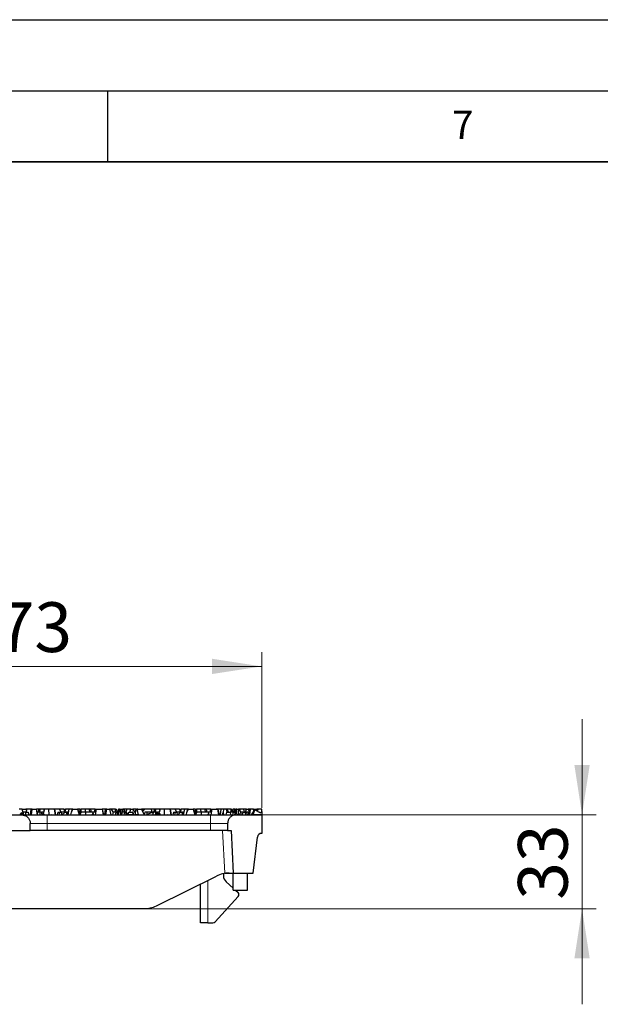
# Model space of a CAD drawing. Units: millimetres. Extents: x 0 to 420, y 0 to 297.
# Drawn here: x 309 to 350, y 228 to 297 of the extents above; entities that cross this region are included whole.
import ezdxf

# ---------------------------------------------------------------- set-up
doc = ezdxf.new("R2010")
doc.units = ezdxf.units.MM
doc.layers.add('LINIEN-DICK', color=7, linetype='Continuous', lineweight=35)
doc.layers.add('LINIEN-DÜNN', color=7, linetype='Continuous')
doc.layers.add('VORLAGE_TEXT', color=7, linetype='Continuous')
doc.styles.add('SLDTEXTSTYLE0', font='TXT', dxfattribs={"width": 0.605})
doc.dimstyles.new('SLDDIMSTYLE0', dxfattribs={"dimtxt": 3.5, "dimasz": 3.5, "dimexe": 0, "dimexo": 0.0625, "dimgap": 0.875, "dimtad": 1, "dimlfac": 5, "dimrnd": 1e-09, "dimzin": 12, "dimdsep": 46, "dimtxsty": 'SLDTEXTSTYLE0', "dimsah": 1, "dimcen": 0.09, "dimadec": 0, "dimazin": 3, "dimtfac": 1, "dimtdec": 3, "dimtofl": 0, "dimtmove": 0, "dimatfit": 3, "dimfxl": 0, "dimfrac": 2, "dimtolj": 1, "dimtzin": 12, "dimarcsym": 0})
doc.dimstyles.new('SLDDIMSTYLE1', dxfattribs={"dimtxt": 3.5, "dimasz": 3.5, "dimexe": 0, "dimexo": 0.0625, "dimgap": 0.875, "dimtad": 1, "dimlfac": 5, "dimrnd": 1e-09, "dimzin": 12, "dimdsep": 46, "dimtxsty": 'SLDTEXTSTYLE0', "dimsah": 1, "dimcen": 0.09, "dimadec": 0, "dimazin": 3, "dimtfac": 1, "dimtdec": 3, "dimtmove": 0, "dimatfit": 0, "dimfxl": 0, "dimfrac": 2, "dimtolj": 1, "dimtzin": 12, "dimarcsym": 0})

# ---------------------------------------------------------------- blocks, each defined once
blk = doc.blocks.new('_D_1')
at = {"color": 7, "linetype": 'Continuous', "lineweight": 0}
for p, q in [((291.265, 241.14), (291.265, 252.488)), ((325.865, 241.54), (325.865, 252.488)), ((291.265, 251.488), (325.865, 251.488))]:
    blk.add_line(p, q, dxfattribs=at)
at = {"color": 7, "linetype": 'Continuous', "lineweight": 18}
for points in [[(291.265, 251.488), (294.765, 250.95), (294.765, 252.027)], [(325.865, 251.488), (322.365, 252.027), (322.365, 250.95)]]:
    blk.add_solid(points, dxfattribs=at)
at = {"color": 7, "linetype": 'Continuous', "lineweight": 18, "insert": (304.555, 256), "char_height": 3.5, "attachment_point": 1, "style": 'SLDTEXTSTYLE0'}
blk.add_mtext('173', dxfattribs=at)
blk = doc.blocks.new('_D_2')
at = {"color": 7, "linetype": 'Continuous', "lineweight": 0}
for p, q in [((348.426, 241.04), (348.426, 247.771)), ((315.799, 241.04), (349.426, 241.04)), ((348.426, 234.44), (348.426, 241.04)), ((317.665, 234.44), (349.426, 234.44)), ((348.426, 234.44), (348.426, 227.709))]:
    blk.add_line(p, q, dxfattribs=at)
at = {"color": 7, "linetype": 'Continuous', "lineweight": 18}
for points in [[(348.426, 241.04), (348.964, 244.54), (347.887, 244.54)], [(348.426, 234.44), (347.887, 230.94), (348.964, 230.94)]]:
    blk.add_solid(points, dxfattribs=at)
at = {"color": 7, "linetype": 'Continuous', "lineweight": 18, "insert": (343.914, 235.067), "char_height": 3.5, "attachment_point": 1, "rotation": 90, "style": 'SLDTEXTSTYLE0'}
blk.add_mtext('33', dxfattribs=at)

msp = doc.modelspace()

# ---------------------------------------------------------------- linework, layer by layer
at = {"color": 7, "linetype": 'Continuous', "lineweight": 25}
for p, q in [((308.9993, 241.4402), (308.7773, 241.4402)), ((308.861, 241.0402), (308.9656, 241.1998)), ((308.9651, 241.0402), (308.9656, 241.1998)), ((308.9656, 241.1998), (308.9665, 241.0402)), ((309.1209, 241.0402), (308.9993, 241.4402)), ((309.0428, 241.4402), (309.0112, 241.401)), ((309.0428, 241.4402), (309.2497, 241.4402)), ((309.2621, 241.2402), (309.0601, 241.2402)), ((309.2415, 241.0402), (309.2621, 241.2402)), ((309.2497, 241.4402), (309.2913, 241.352)), ((309.3068, 241.4402), (309.2497, 241.4402)), ((309.3068, 241.4402), (309.2716, 241.2402)), ((309.6026, 241.4402), (309.3068, 241.4402)), ((309.4095, 241.2402), (309.4433, 241.0402)), ((309.6026, 241.4402), (309.5664, 241.0402)), ((309.6983, 241.4402), (309.6026, 241.4402)), ((309.6412, 241.0402), (309.6983, 241.4402)), ((309.9902, 241.4402), (310.0607, 241.0402)), ((310.1782, 241.4402), (310.0032, 241.4402)), ((310.0771, 241.2402), (310.0255, 241.2402)), ((310.0771, 241.2402), (310.0607, 241.0402)), ((310.2573, 241.2402), (310.0771, 241.2402)), ((310.1406, 241.2402), (310.1782, 241.4402)), ((310.241, 241.4402), (310.1782, 241.4402)), ((310.241, 241.4402), (310.2142, 241.2402)), ((310.532, 241.4402), (310.241, 241.4402)), ((310.2725, 241.0643), (310.2573, 241.2402)), ((310.3319, 241.2402), (310.2573, 241.2402)), ((310.3319, 241.2402), (310.3731, 241.0402)), ((310.3319, 241.2402), (310.3856, 241.2402)), ((310.3916, 241.0402), (310.3856, 241.2402)), ((310.5022, 241.2402), (310.3856, 241.2402)), ((310.4506, 241.0402), (310.4692, 241.1327)), ((310.5637, 241.4402), (310.4692, 241.1327)), ((310.4692, 241.1327), (310.5335, 241.0402)), ((310.5428, 241.3723), (310.532, 241.4402)), ((310.532, 241.4402), (310.5445, 241.4402)), ((310.5514, 241.4002), (310.5445, 241.4402)), ((310.5637, 241.4402), (310.5445, 241.4402)), ((310.8456, 241.4402), (310.5637, 241.4402)), ((310.8456, 241.4402), (310.8618, 241.0402)), ((311.2693, 241.4402), (310.8456, 241.4402)), ((311.2693, 241.4402), (311.3373, 241.0402)), ((311.2773, 241.4402), (311.2693, 241.4402)), ((311.3523, 241.0402), (311.2773, 241.4402)), ((311.6245, 241.4402), (311.2773, 241.4402)), ((311.5018, 241.2402), (311.4617, 241.0402)), ((311.5018, 241.2402), (311.642, 241.2402)), ((311.6064, 241.0402), (311.642, 241.2402)), ((311.933, 241.4402), (311.6245, 241.4402)), ((311.7487, 241.2402), (311.6245, 241.4402)), ((311.642, 241.2402), (311.742, 241.2402)), ((311.742, 241.2402), (311.781, 241.0402)), ((311.742, 241.2402), (311.7637, 241.2402)), ((311.784, 241.0402), (311.7637, 241.2402)), ((312.0126, 241.2402), (311.7637, 241.2402)), ((311.8181, 241.0402), (312.0126, 241.2402)), ((311.933, 241.4402), (312.0412, 241.4402)), ((311.933, 241.4402), (311.9761, 241.2402)), ((312.0412, 241.4402), (311.9913, 241.2402)), ((312.0126, 241.2402), (312.0945, 241.2402)), ((312.2727, 241.4402), (312.0412, 241.4402)), ((312.0945, 241.2402), (312.1321, 241.0402)), ((312.1333, 241.2402), (312.0945, 241.2402)), ((312.1333, 241.2402), (312.1744, 241.0402)), ((312.1633, 241.2402), (312.1471, 241.173)), ((312.2425, 241.2402), (312.1633, 241.2402)), ((312.2831, 241.4402), (312.202, 241.0402)), ((312.2727, 241.4402), (312.2738, 241.3945)), ((312.2831, 241.4402), (312.2727, 241.4402)), ((312.4821, 241.4402), (312.2831, 241.4402)), ((312.4165, 241.0402), (312.4601, 241.2349)), ((312.4821, 241.4402), (312.4601, 241.2349)), ((312.4601, 241.2349), (312.5703, 241.4402)), ((312.5703, 241.4402), (312.4821, 241.4402)), ((312.5703, 241.4402), (312.8975, 241.4402)), ((312.8975, 241.4402), (313.0197, 241.0402)), ((312.9108, 241.4402), (312.8975, 241.4402)), ((313.0614, 241.0413), (312.9108, 241.4402)), ((313.0462, 241.4402), (312.9108, 241.4402)), ((313.0491, 241.2402), (312.9863, 241.2402)), ((313.0627, 241.4402), (313.0228, 241.2402)), ((313.0462, 241.4402), (313.0568, 241.4104)), ((313.0476, 241.0776), (313.1169, 241.4402)), ((313.064, 241.1633), (313.0491, 241.2402)), ((313.0851, 241.2735), (313.0599, 241.1847)), ((313.1467, 241.2402), (313.0609, 241.0402)), ((313.0627, 241.4402), (313.1169, 241.4402)), ((313.1369, 241.4402), (313.0986, 241.1281)), ((313.1169, 241.4402), (313.1369, 241.4402)), ((313.4256, 241.4402), (313.1369, 241.4402)), ((313.4593, 241.2402), (313.1467, 241.2402)), ((313.4256, 241.4402), (313.4286, 241.2402)), ((313.7129, 241.4402), (313.4256, 241.4402)), ((313.4593, 241.2402), (313.453, 241.0402)), ((313.9525, 241.2402), (313.4593, 241.2402)), ((313.7129, 241.4402), (313.7318, 241.2402)), ((313.8033, 241.4402), (313.7129, 241.4402)), ((314.089, 241.4402), (313.8033, 241.4402)), ((313.8033, 241.4402), (313.8503, 241.2402)), ((313.9343, 241.0402), (313.9837, 241.1372)), ((313.9525, 241.2402), (313.9837, 241.1372)), ((314.1574, 241.2402), (313.9525, 241.2402)), ((313.9837, 241.1372), (314.002, 241.0402)), ((314.089, 241.4402), (314.1154, 241.3386)), ((314.1347, 241.4402), (314.089, 241.4402)), ((314.0894, 241.2402), (314.1423, 241.4402)), ((314.1346, 241.4112), (314.1347, 241.4402)), ((314.1423, 241.4402), (314.1347, 241.4402)), ((314.1423, 241.4402), (314.2317, 241.4402)), ((314.1573, 241.0402), (314.2317, 241.4402)), ((314.1574, 241.2402), (314.1866, 241.1974)), ((314.1574, 241.2402), (314.1933, 241.2402)), ((314.1933, 241.2402), (314.1938, 241.2366)), ((314.1933, 241.2402), (314.1945, 241.2402)), ((314.2317, 241.4402), (314.6271, 241.4402)), ((314.6271, 241.4402), (314.7002, 241.0402)), ((314.63, 241.4402), (314.6271, 241.4402)), ((314.63, 241.4402), (314.7174, 241.0402)), ((314.8476, 241.4402), (314.63, 241.4402)), ((314.8476, 241.4402), (314.796, 241.0402)), ((314.9633, 241.4402), (314.8476, 241.4402)), ((314.8881, 241.0402), (314.9633, 241.4402)), ((314.9633, 241.4402), (315.1471, 241.4402)), ((315.1471, 241.4402), (315.2294, 241.0402)), ((315.2585, 241.4402), (315.1471, 241.4402)), ((315.2585, 241.4402), (315.4046, 241.2098)), ((315.3019, 241.4402), (315.2585, 241.4402)), ((315.2912, 241.3886), (315.3019, 241.4402)), ((315.578, 241.4402), (315.3019, 241.4402)), ((315.4132, 241.2402), (315.3562, 241.0402)), ((315.4132, 241.2402), (315.3853, 241.2402)), ((315.6053, 241.2402), (315.4132, 241.2402)), ((315.565, 241.0402), (315.6053, 241.2402)), ((315.5734, 241.2402), (315.578, 241.4402)), ((315.578, 241.4402), (315.6282, 241.4402)), ((315.6053, 241.2402), (315.6634, 241.2402)), ((315.6282, 241.4402), (315.6634, 241.2402)), ((315.6634, 241.2402), (315.6987, 241.0402)), ((315.7037, 241.2402), (315.6817, 241.1366)), ((315.7681, 241.4402), (315.6924, 241.0757)), ((315.7037, 241.2402), (315.7266, 241.2402)), ((315.8047, 241.4402), (315.7328, 241.0402)), ((315.8243, 241.4402), (315.7538, 241.0402)), ((315.8047, 241.4402), (315.7681, 241.4402)), ((315.8243, 241.4402), (315.8047, 241.4402)), ((315.8602, 241.4402), (315.8243, 241.4402)), ((315.971, 241.0402), (315.8602, 241.4402)), ((315.8602, 241.4402), (315.9005, 241.4402)), ((315.9325, 241.2402), (315.9005, 241.4402)), ((315.9005, 241.4402), (315.9202, 241.4402)), ((316.0375, 241.2402), (315.9156, 241.2402)), ((315.9587, 241.2402), (315.9202, 241.4402)), ((315.9202, 241.4402), (316.0216, 241.4402)), ((316.0375, 241.2402), (315.9929, 241.0402)), ((316.0216, 241.4402), (316.0843, 241.4402)), ((316.0216, 241.4402), (316.0807, 241.2402)), ((316.2202, 241.2402), (316.0375, 241.2402)), ((316.0843, 241.4402), (316.0757, 241.2569)), ((316.1699, 241.4402), (316.0843, 241.4402)), ((316.3559, 241.4402), (316.1699, 241.4402)), ((316.1699, 241.4402), (316.2188, 241.2402)), ((316.1704, 241.0402), (316.2202, 241.2402)), ((316.2202, 241.2402), (316.2647, 241.2402)), ((316.2647, 241.2402), (316.3005, 241.0402)), ((316.3482, 241.2402), (316.2647, 241.2402)), ((316.3559, 241.4402), (316.2922, 241.2402)), ((316.3482, 241.2402), (316.393, 241.0402)), ((316.6547, 241.4402), (316.3559, 241.4402)), ((316.4685, 241.0402), (316.5039, 241.2402)), ((316.5039, 241.2402), (316.7601, 241.2402)), ((316.5747, 241.2402), (316.6547, 241.4402)), ((316.6547, 241.4402), (316.7773, 241.4402)), ((316.7601, 241.2402), (316.7958, 241.0402)), ((316.7825, 241.2402), (316.7601, 241.2402)), ((316.9781, 241.1871), (316.7773, 241.4402)), ((316.994, 241.4402), (316.7773, 241.4402)), ((316.7825, 241.2402), (316.8273, 241.0402)), ((316.9518, 241.0402), (317.0234, 241.4402)), ((316.994, 241.4402), (317.0116, 241.3744)), ((317.0234, 241.4402), (316.994, 241.4402)), ((317.0234, 241.4402), (317.0794, 241.4402)), ((317.0794, 241.4402), (317.1597, 241.0402)), ((317.1393, 241.4402), (317.0794, 241.4402)), ((317.1828, 241.4402), (317.1, 241.3374)), ((317.1512, 241.401), (317.1393, 241.4402)), ((317.1828, 241.4402), (317.3897, 241.4402)), ((317.3897, 241.4402), (317.5783, 241.0402)), ((317.4978, 241.4402), (317.3897, 241.4402)), ((317.6255, 241.4402), (317.4701, 241.2697)), ((317.4978, 241.4402), (317.4893, 241.2908)), ((317.6255, 241.4402), (317.4978, 241.4402)), ((317.6346, 241.2402), (317.5783, 241.0402)), ((318.1143, 241.4402), (317.6255, 241.4402)), ((317.7855, 241.2402), (317.6346, 241.2402)), ((317.7046, 241.0402), (318.1668, 241.2329)), ((317.7855, 241.2402), (317.7714, 241.0681)), ((318.2171, 241.2402), (317.7855, 241.2402)), ((318.1495, 241.2402), (318.1143, 241.4402)), ((318.3182, 241.4402), (318.1143, 241.4402)), ((318.1668, 241.2329), (318.2007, 241.0402)), ((318.2171, 241.2402), (318.2007, 241.0402)), ((318.3973, 241.2402), (318.2171, 241.2402)), ((318.2806, 241.2402), (318.3182, 241.4402)), ((318.381, 241.4402), (318.3182, 241.4402)), ((318.381, 241.4402), (318.3542, 241.2402)), ((318.3746, 241.0402), (318.4023, 241.1819)), ((318.672, 241.4402), (318.381, 241.4402)), ((318.4023, 241.1819), (318.3973, 241.2402)), ((318.4719, 241.2402), (318.3973, 241.2402)), ((318.4023, 241.1819), (318.4276, 241.0402)), ((318.4719, 241.2402), (318.5131, 241.0402)), ((318.4719, 241.2402), (318.5256, 241.2402)), ((318.5316, 241.0402), (318.5256, 241.2402)), ((318.6422, 241.2402), (318.5256, 241.2402)), ((318.6009, 241.0402), (318.6326, 241.2088)), ((318.7037, 241.4402), (318.6326, 241.2088)), ((318.6326, 241.2088), (318.7088, 241.0402)), ((318.6828, 241.3723), (318.672, 241.4402)), ((318.672, 241.4402), (318.6845, 241.4402)), ((318.6914, 241.4002), (318.6845, 241.4402)), ((318.7037, 241.4402), (318.6845, 241.4402)), ((318.9856, 241.4402), (318.7037, 241.4402)), ((318.9856, 241.4402), (319.0018, 241.0402)), ((319.4093, 241.4402), (318.9856, 241.4402)), ((319.4093, 241.4402), (319.4773, 241.0402)), ((319.4173, 241.4402), (319.4093, 241.4402)), ((319.4923, 241.0402), (319.4173, 241.4402)), ((319.7645, 241.4402), (319.4173, 241.4402)), ((319.6418, 241.2402), (319.6017, 241.0402)), ((319.6418, 241.2402), (319.782, 241.2402)), ((319.7464, 241.0402), (319.782, 241.2402)), ((319.8887, 241.2402), (319.7645, 241.4402)), ((320.073, 241.4402), (319.7645, 241.4402)), ((319.782, 241.2402), (319.882, 241.2402)), ((319.882, 241.2402), (319.921, 241.0402)), ((319.882, 241.2402), (319.9037, 241.2402)), ((319.924, 241.0402), (319.9037, 241.2402)), ((320.1526, 241.2402), (319.9037, 241.2402)), ((319.9581, 241.0402), (320.1526, 241.2402)), ((320.073, 241.4402), (320.1161, 241.2402)), ((320.073, 241.4402), (320.1812, 241.4402)), ((320.1812, 241.4402), (320.1313, 241.2402)), ((320.1526, 241.2402), (320.2345, 241.2402)), ((320.4127, 241.4402), (320.1812, 241.4402)), ((320.2345, 241.2402), (320.2721, 241.0402)), ((320.2733, 241.2402), (320.2345, 241.2402)), ((320.2733, 241.2402), (320.3144, 241.0402)), ((320.3033, 241.2402), (320.2871, 241.173)), ((320.3825, 241.2402), (320.3033, 241.2402)), ((320.4231, 241.4402), (320.342, 241.0402)), ((320.4127, 241.4402), (320.4138, 241.3945)), ((320.4231, 241.4402), (320.4127, 241.4402)), ((320.6221, 241.4402), (320.4231, 241.4402)), ((320.5565, 241.0402), (320.6001, 241.2349)), ((320.6001, 241.2349), (320.7103, 241.4402)), ((320.6221, 241.4402), (320.6001, 241.2349)), ((320.7103, 241.4402), (320.6221, 241.4402)), ((320.7103, 241.4402), (321.0375, 241.4402)), ((321.0375, 241.4402), (321.1597, 241.0402)), ((321.0508, 241.4402), (321.0375, 241.4402)), ((321.2014, 241.0413), (321.0508, 241.4402)), ((321.1862, 241.4402), (321.0508, 241.4402)), ((321.1891, 241.2402), (321.1263, 241.2402)), ((321.2027, 241.4402), (321.1628, 241.2402)), ((321.1862, 241.4402), (321.1968, 241.4104)), ((321.1876, 241.0776), (321.2569, 241.4402)), ((321.204, 241.1633), (321.1891, 241.2402)), ((321.2251, 241.2735), (321.1999, 241.1847)), ((321.2867, 241.2402), (321.2009, 241.0402)), ((321.2027, 241.4402), (321.2569, 241.4402)), ((321.2769, 241.4402), (321.2386, 241.1281)), ((321.2569, 241.4402), (321.2769, 241.4402)), ((321.5656, 241.4402), (321.2769, 241.4402)), ((321.5993, 241.2402), (321.2867, 241.2402)), ((321.5656, 241.4402), (321.5686, 241.2402)), ((321.8529, 241.4402), (321.5656, 241.4402)), ((321.5993, 241.2402), (321.593, 241.0402)), ((322.0925, 241.2402), (321.5993, 241.2402)), ((321.8529, 241.4402), (321.8718, 241.2402)), ((321.9433, 241.4402), (321.8529, 241.4402)), ((321.9433, 241.4402), (321.9903, 241.2402)), ((322.229, 241.4402), (321.9433, 241.4402)), ((322.0743, 241.0402), (322.1237, 241.1372)), ((322.0925, 241.2402), (322.1237, 241.1372)), ((322.2974, 241.2402), (322.0925, 241.2402)), ((322.1237, 241.1372), (322.142, 241.0402)), ((322.229, 241.4402), (322.2554, 241.3386)), ((322.2747, 241.4402), (322.229, 241.4402)), ((322.2294, 241.2402), (322.2823, 241.4402)), ((322.2746, 241.4112), (322.2747, 241.4402)), ((322.2823, 241.4402), (322.2747, 241.4402)), ((322.2823, 241.4402), (322.436, 241.4402)), ((322.2972, 241.0402), (322.3707, 241.4402)), ((322.2974, 241.2402), (322.3262, 241.198)), ((322.2974, 241.2402), (322.3333, 241.2402)), ((322.3333, 241.2402), (322.3336, 241.2383)), ((322.7491, 241.4402), (322.6681, 241.4402)), ((322.7491, 241.4402), (322.8167, 241.0402)), ((322.77, 241.4402), (322.7491, 241.4402)), ((322.77, 241.4402), (322.8574, 241.0402)), ((322.9876, 241.4402), (322.77, 241.4402)), ((322.9876, 241.4402), (322.936, 241.0402)), ((323.1682, 241.4402), (322.9876, 241.4402)), ((323.105, 241.0402), (323.1422, 241.1983)), ((323.1682, 241.4402), (323.1422, 241.1983)), ((323.1422, 241.1983), (323.1754, 241.0402)), ((323.3579, 241.4402), (323.1682, 241.4402)), ((323.3579, 241.4402), (323.4114, 241.2402)), ((323.3985, 241.4402), (323.3579, 241.4402)), ((323.3639, 241.0402), (323.4082, 241.2402)), ((323.3985, 241.4402), (323.5253, 241.2402)), ((323.4419, 241.4402), (323.3985, 241.4402)), ((323.4312, 241.3886), (323.4419, 241.4402)), ((323.718, 241.4402), (323.4419, 241.4402)), ((323.635, 241.2402), (323.659, 241.0402)), ((323.8034, 241.2402), (323.635, 241.2402)), ((323.7134, 241.2402), (323.718, 241.4402)), ((323.718, 241.4402), (323.7682, 241.4402)), ((323.7682, 241.4402), (323.8034, 241.2402)), ((323.8437, 241.2402), (323.8013, 241.0402)), ((323.8034, 241.2402), (323.8217, 241.1366)), ((323.867, 241.4402), (323.8216, 241.4402)), ((323.8437, 241.2402), (323.9682, 241.2402)), ((323.9081, 241.4402), (323.8666, 241.2402)), ((323.9643, 241.4402), (323.9081, 241.4402)), ((323.9643, 241.4402), (323.929, 241.2402)), ((323.9682, 241.2402), (323.9627, 241.0402)), ((324.0002, 241.4402), (323.9643, 241.4402)), ((324.013, 241.2402), (323.9682, 241.2402)), ((323.9736, 241.2402), (324.0349, 241.4402)), ((323.9752, 241.0402), (324.0576, 241.4402)), ((324.0167, 241.3808), (324.0002, 241.4402)), ((324.0002, 241.4402), (324.0349, 241.4402)), ((324.013, 241.2402), (324.0147, 241.2319)), ((324.0349, 241.4402), (324.0576, 241.4402)), ((324.1163, 241.4402), (324.0518, 241.0402)), ((324.1163, 241.4402), (324.0576, 241.4402)), ((324.1163, 241.4402), (324.2243, 241.4402)), ((324.1412, 241.0402), (324.2471, 241.1507)), ((324.2243, 241.4402), (324.2088, 241.1108)), ((324.3099, 241.4402), (324.2243, 241.4402)), ((324.2471, 241.1507), (324.2683, 241.0402)), ((324.2471, 241.1507), (324.2797, 241.0402)), ((324.5822, 241.4402), (324.3099, 241.4402)), ((324.3099, 241.4402), (324.4078, 241.0402)), ((324.5578, 241.2402), (324.3588, 241.2402)), ((324.5205, 241.0402), (324.5578, 241.2402)), ((324.5578, 241.2402), (324.6654, 241.2402)), ((324.5822, 241.4402), (324.6324, 241.2402)), ((324.7947, 241.4402), (324.5822, 241.4402)), ((324.6654, 241.2402), (324.8003, 241.2402)), ((324.6654, 241.2402), (324.752, 241.0402)), ((324.7147, 241.2402), (324.7947, 241.4402)), ((324.7947, 241.4402), (324.9173, 241.4402)), ((324.8014, 241.2402), (324.8003, 241.2402)), ((324.8003, 241.2402), (324.8387, 241.0402)), ((324.8012, 241.2353), (324.8014, 241.2402)), ((324.9225, 241.2402), (324.8014, 241.2402)), ((324.9841, 241.3561), (324.9173, 241.4402)), ((325.0012, 241.4402), (324.9173, 241.4402)), ((325.0012, 241.4402), (324.9198, 241.0402)), ((324.9225, 241.2402), (324.9424, 241.1514)), ((325.0573, 241.4402), (325.0012, 241.4402)), ((325.0573, 241.4402), (325.0168, 241.0402)), ((325.2793, 241.4402), (325.0573, 241.4402)), ((325.141, 241.0402), (325.3707, 241.3905)), ((325.2613, 241.0402), (325.3707, 241.3905)), ((325.3186, 241.311), (325.2793, 241.4402)), ((325.3228, 241.4402), (325.2912, 241.401)), ((325.3228, 241.4402), (325.5297, 241.4402)), ((325.3707, 241.3905), (325.7814, 241.1859)), ((325.5297, 241.4402), (325.5713, 241.352)), ((325.5868, 241.4402), (325.5297, 241.4402)), ((325.5868, 241.4402), (325.5613, 241.2956)), ((325.8651, 241.4402), (325.5868, 241.4402)), ((325.6915, 241.2402), (325.6725, 241.2402)), ((325.7085, 241.2402), (325.6915, 241.2402)), ((325.6915, 241.2402), (325.6944, 241.2293)), ((325.7085, 241.2402), (325.7122, 241.2204)), ((325.7814, 241.1859), (325.8651, 241.2775)), ((325.8651, 241.2775), (325.8651, 241.4402)), ((325.8651, 241.2775), (325.8651, 241.0402)), ((308.1651, 241.0402), (308.9651, 241.0402)), ((309.1209, 241.0402), (309.2415, 241.0402)), ((309.2415, 241.0402), (309.4433, 241.0402)), ((309.5651, 239.9402), (309.5651, 240.4402)), ((309.6412, 241.0402), (310.0607, 241.0402)), ((310.2684, 241.0402), (310.2725, 241.0643)), ((310.2684, 241.0402), (310.277, 241.0402)), ((310.2725, 241.0643), (310.277, 241.0402)), ((310.4506, 241.0402), (310.5335, 241.0402)), ((310.5335, 241.0402), (310.7651, 241.0402)), ((310.7651, 241.0402), (322.2651, 241.0402)), ((310.8724, 241.0402), (310.8778, 241.0564)), ((310.8724, 241.0402), (310.8808, 241.0402)), ((310.8778, 241.0564), (310.8808, 241.0402)), ((310.8826, 241.0402), (310.8778, 241.0564)), ((311.0338, 241.0402), (311.0393, 241.0715)), ((311.0338, 241.0402), (311.0797, 241.0402)), ((311.0393, 241.0715), (311.0797, 241.0402)), ((311.6064, 241.0402), (311.781, 241.0402)), ((311.8181, 241.0402), (312.1321, 241.0402)), ((312.4165, 241.0402), (313.0197, 241.0402)), ((313.9343, 241.0402), (314.002, 241.0402)), ((314.1573, 241.0402), (314.7002, 241.0402)), ((314.8881, 241.0402), (315.2294, 241.0402)), ((315.565, 241.0402), (315.6987, 241.0402)), ((316.1704, 241.0402), (316.3005, 241.0402)), ((316.7958, 241.0402), (316.4685, 241.0402)), ((317.1597, 241.0402), (316.9518, 241.0402)), ((317.7046, 241.0402), (318.2007, 241.0402)), ((318.3746, 241.0402), (318.4276, 241.0402)), ((318.6009, 241.0402), (318.7088, 241.0402)), ((319.0124, 241.0402), (319.0178, 241.0564)), ((319.0124, 241.0402), (319.0208, 241.0402)), ((319.0178, 241.0564), (319.0208, 241.0402)), ((319.0226, 241.0402), (319.0178, 241.0564)), ((319.1738, 241.0402), (319.1793, 241.0715)), ((319.1738, 241.0402), (319.2197, 241.0402)), ((319.1793, 241.0715), (319.2197, 241.0402)), ((319.7464, 241.0402), (319.921, 241.0402)), ((319.9581, 241.0402), (320.2721, 241.0402)), ((320.5565, 241.0402), (321.1597, 241.0402)), ((322.0743, 241.0402), (322.142, 241.0402)), ((322.2972, 241.0402), (322.8167, 241.0402)), ((322.8167, 241.0402), (322.8574, 241.0402)), ((323.105, 241.0402), (323.1754, 241.0402)), ((323.1754, 241.0402), (323.465, 241.0402)), ((323.3639, 241.0402), (323.659, 241.0402)), ((323.4651, 240.4402), (323.4651, 239.9402)), ((323.659, 241.0402), (323.8013, 241.0402)), ((323.8013, 241.0402), (323.9627, 241.0402)), ((324.0651, 241.0402), (325.8651, 241.0402)), ((324.2683, 241.0402), (324.1412, 241.0402)), ((324.5205, 241.0402), (324.752, 241.0402)), ((325.8651, 241.0402), (325.2613, 241.0402)), ((325.8651, 241.0402), (325.8651, 239.7402)), ((307.5651, 239.9402), (309.5651, 239.9402)), ((310.7651, 239.9402), (309.5651, 239.9402)), ((322.2651, 239.9402), (310.7651, 239.9402)), ((323.4651, 239.9402), (322.2651, 239.9402)), ((323.4651, 239.9402), (323.7079, 239.9402)), ((323.7079, 239.9402), (323.8651, 236.9402)), ((325.2651, 236.9402), (325.5672, 239.4757)), ((318.45, 234.6466), (322.6801, 236.7338)), ((323.1651, 236.8998), (323.1651, 236.7702)), ((323.266, 236.9402), (323.8651, 236.9402)), ((323.3656, 236.3226), (323.8651, 235.8768)), ((323.8651, 236.9402), (325.2651, 236.9402)), ((323.8651, 235.7402), (323.8651, 236.9402)), ((324.8651, 235.7402), (324.8651, 236.9402)), ((321.5651, 233.4402), (321.5651, 236.1836)), ((323.8651, 235.7402), (324.8651, 235.7402)), ((324.0181, 235.7402), (324.1982, 235.5794)), ((324.2128, 235.2954), (322.5783, 233.5054)), ((299.5651, 234.4402), (317.5651, 234.4402)), ((322.0651, 233.4402), (321.5651, 233.4402)), ((322.0651, 233.4402), (322.4306, 233.4402))]:
    msp.add_line(p, q, dxfattribs=at)
at = {"color": 8, "linetype": 'Continuous', "lineweight": 18}
for p, q in [((309.5651, 240.4402), (310.7651, 240.4402)), ((310.7651, 241.0402), (310.7651, 240.4402)), ((310.7651, 239.9402), (310.7651, 240.4402)), ((310.7651, 240.4402), (322.2651, 240.4402)), ((322.2651, 241.0402), (322.2651, 240.4402)), ((322.2651, 240.4402), (323.4651, 240.4402)), ((322.2651, 239.9402), (322.2651, 240.4402)), ((323.266, 236.9402), (323.1087, 239.9402)), ((322.0651, 236.4303), (322.0651, 233.4402))]:
    msp.add_line(p, q, dxfattribs=at)
at = {"color": 7, "linetype": 'Continuous', "lineweight": 25}
for centre, radius, start, end in [((325.8651, 239.4402), 0.3, 90, 173.205175), ((323.5651, 234.9402), 2, 90, 116.261645), ((323.7651, 236.7702), 0.6, 180, 228.252445), ((324.0651, 235.4302), 0.2, 317.6, 48.252445), ((317.5651, 236.4402), 2, 270, 296.261645), ((322.4306, 233.6402), 0.2, 270, 317.6)]:
    msp.add_arc(centre, radius, start, end, dxfattribs=at)
for points, knots in [([(309.2621, 241.2402), (309.2878, 241.2402), (309.3338, 241.2402), (309.3864, 241.2402), (309.4095, 241.2402)], [0, 0, 0, 0, 0.5603719, 1, 1, 1, 1]), ([(309.6983, 241.4402), (309.7509, 241.4402), (309.8443, 241.4402), (309.9458, 241.4402), (309.9902, 241.4402)], [0, 0, 0, 0, 0.56329027, 1, 1, 1, 1]), ([(322.3707, 241.4402), (322.4405, 241.4402), (322.5683, 241.4402), (322.6927, 241.4402), (322.7491, 241.4402)], [0, 0, 0, 0, 0.546577, 1, 1, 1, 1]), ([(323.4082, 241.2402), (323.4532, 241.2402), (323.5335, 241.2402), (323.604, 241.2402), (323.635, 241.2402)], [0, 0, 0, 0, 0.5600532, 1, 1, 1, 1]), ([(308.9651, 241.0402), (309.0325, 241.0336), (309.1674, 241.0203), (309.3472, 240.9169), (309.4829, 240.7646), (309.5548, 240.5959), (309.5622, 240.4844), (309.5651, 240.4402)], [0, 0, 0, 0, 0.2146939, 0.4293877, 0.6440816, 0.8587754, 1, 1, 1, 1]), ([(308.9651, 241.0402), (308.9709, 241.0402), (308.9829, 241.0402), (309.0831, 241.0402), (309.2491, 241.0402), (309.4833, 241.0402), (309.7711, 241.0402), (310.0937, 241.0402), (310.4291, 241.0402), (310.6553, 241.0402), (310.7651, 241.0402)], [0, 0, 0, 0, 0.11651603, 0.24001133, 0.36864081, 0.5, 0.63135919, 0.75998867, 0.88348397, 1, 1, 1, 1]), ([(322.2651, 241.0402), (322.3749, 241.0402), (322.601, 241.0402), (322.9365, 241.0402), (323.2591, 241.0402), (323.5469, 241.0402), (323.781, 241.0402), (323.9471, 241.0402), (324.0472, 241.0402), (324.0592, 241.0402), (324.0651, 241.0402)], [0, 0, 0, 0, 0.116516, 0.2400113, 0.3686408, 0.5, 0.6313592, 0.7599887, 0.883484, 1, 1, 1, 1]), ([(324.0651, 241.0402), (323.9976, 241.0336), (323.8627, 241.0203), (323.6829, 240.9169), (323.5472, 240.7646), (323.4753, 240.5959), (323.468, 240.4844), (323.4651, 240.4402)], [0, 0, 0, 0, 0.2146939, 0.4293877, 0.6440816, 0.8587754, 1, 1, 1, 1])]:
    msp.add_open_spline(points, degree=3, knots=knots, dxfattribs=at)
at = {"layer": 'LINIEN-DICK'}
msp.add_line((410, 287), (20, 287), dxfattribs=at)
at = {"layer": 'LINIEN-DÜNN'}
for p, q in [((0, 297), (420, 297)), ((15, 292), (415, 292)), ((315, 292), (315, 287))]:
    msp.add_line(p, q, dxfattribs=at)

# ---------------------------------------------------------------- texts
at = {"layer": 'VORLAGE_TEXT', "insert": (340.0216, 290.5954), "char_height": 2, "attachment_point": 2, "style": 'SLDTEXTSTYLE0'}
msp.add_mtext('7', dxfattribs=at)

# ---------------------------------------------------------------- dimensions: what is measured, and where the dimension line sits
at = {"color": 7, "linetype": 'Continuous', "lineweight": 18}
for base, p1, p2, angle, dimstyle, picture, middle in [((325.8651, 251.4882), (291.2651, 241.0402), (325.8651, 241.4402), 0, 'SLDDIMSTYLE0', '_D_1', (308.5651, 251.4882)), ((348.4259, 241.0402), (317.5651, 234.4402), (315.6987, 241.0402), 90, 'SLDDIMSTYLE1', '_D_2', (348.4259, 237.7402))]:
    dim = msp.add_linear_dim(base=base, p1=p1, p2=p2, angle=angle, dimstyle=dimstyle, dxfattribs=at)
    dim.commit()
    dim.dimension.update_dxf_attribs({"geometry": picture, "text_midpoint": middle, "dimtype": 160})

doc.saveas('drawing.dxf')
